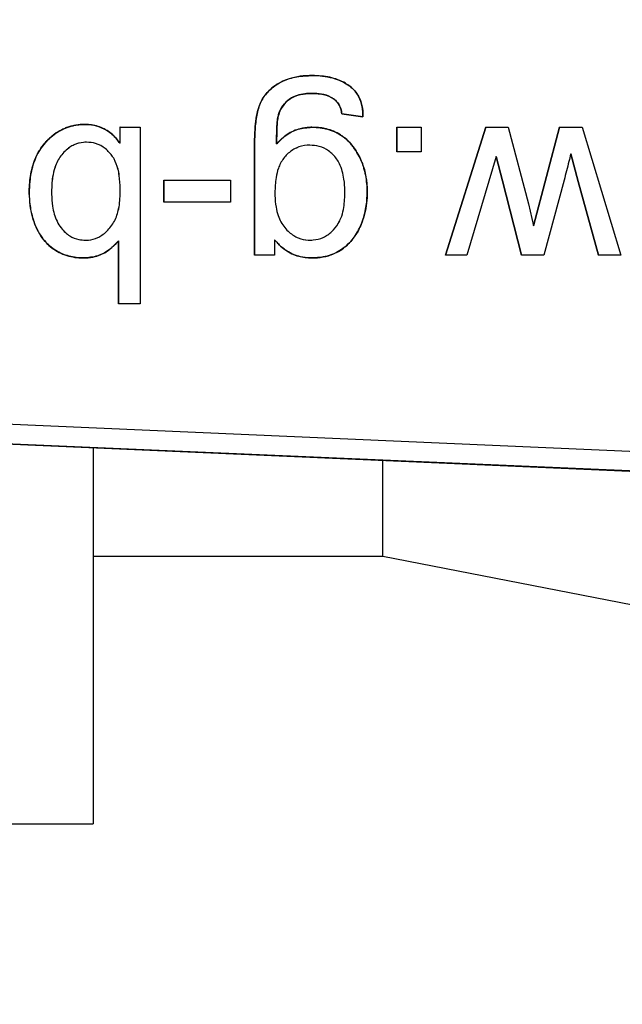
# Model space of a CAD drawing. Units: millimetres. Extents: x 15 to 415, y 5 to 292.
# Drawn here: x 225 to 226, y 229 to 231 of the extents above; entities that cross this region are included whole.
import ezdxf

# ---------------------------------------------------------------- set-up
doc = ezdxf.new("R2010")
doc.units = ezdxf.units.MM
doc.styles.add('SLDTEXTSTYLE0', font='TXT', dxfattribs={"width": 0.75})
doc.dimstyles.new('SLDDIMSTYLE0', dxfattribs={"dimtxt": 3.5, "dimasz": 3.302, "dimexe": 0, "dimexo": 0.0625, "dimgap": 0.875, "dimtad": 1, "dimlfac": 12, "dimrnd": 1e-09, "dimzin": 12, "dimdsep": 46, "dimtxsty": 'SLDTEXTSTYLE0', "dimsah": 1, "dimcen": 0.09, "dimadec": 0, "dimazin": 3, "dimtfac": 1, "dimtofl": 0, "dimtmove": 0, "dimatfit": 3, "dimfxl": 0, "dimfrac": 2, "dimtolj": 1, "dimtzin": 12, "dimarcsym": 0})

# ---------------------------------------------------------------- blocks, each defined once
blk = doc.blocks.new('_D_9')
at = {"color": 7, "linetype": 'Continuous', "lineweight": 18}
for p, q in [((214.7181, 249.5513), (214.7181, 177.7586)), ((291.9272, 249.5513), (291.9272, 177.7586)), ((214.7181, 178.7586), (291.9272, 178.7586))]:
    blk.add_line(p, q, dxfattribs=at)
for points in [[(214.7181, 178.7586), (218.0201, 178.2506), (218.0201, 179.2666)], [(291.9272, 178.7586), (288.6252, 179.2666), (288.6252, 178.2506)]]:
    blk.add_solid(points, dxfattribs=at)
at = {"color": 7, "linetype": 'Continuous', "lineweight": 18, "insert": (252.7156, 183.2703), "char_height": 3.5, "attachment_point": 1, "rotation": 360, "style": 'SLDTEXTSTYLE0'}
blk.add_mtext('926,51', dxfattribs=at)

msp = doc.modelspace()

# ---------------------------------------------------------------- linework, layer by layer
at = {"color": 7, "linetype": 'Continuous', "lineweight": 25}
for p, q in [((225.30227, 230.50327), (225.30224, 230.50327)), ((225.30227, 230.46526), (225.30224, 230.46526)), ((225.34912, 230.4524), (225.34909, 230.4524)), ((225.3648, 230.4221), (225.40964, 230.41553)), ((225.36483, 230.4221), (225.3648, 230.4221)), ((225.40967, 230.41553), (225.36483, 230.4221)), ((224.81809, 230.39923), (224.81806, 230.39923)), ((225.40967, 230.41553), (225.40964, 230.41553)), ((224.89347, 230.39323), (224.89347, 230.35922)), ((224.8935, 230.39323), (224.89347, 230.39323)), ((224.8935, 230.35922), (224.8935, 230.39323)), ((224.8935, 230.39323), (224.93606, 230.39323)), ((224.93606, 230.39323), (224.93606, 230.01823)), ((225.30141, 230.39323), (225.30138, 230.39323)), ((225.48134, 230.39323), (225.48134, 230.34093)), ((225.48137, 230.39323), (225.48134, 230.39323)), ((225.48137, 230.34093), (225.48137, 230.39323)), ((225.48137, 230.39323), (225.53364, 230.39323)), ((225.53364, 230.39323), (225.53364, 230.34093)), ((225.67073, 230.39323), (225.58532, 230.12141)), ((225.58535, 230.12141), (225.67076, 230.39323)), ((225.67076, 230.39323), (225.67073, 230.39323)), ((225.67076, 230.39323), (225.71817, 230.39323)), ((225.71817, 230.39323), (225.76131, 230.2306)), ((225.82726, 230.39323), (225.77186, 230.18407)), ((225.77188, 230.18401), (225.82729, 230.39323)), ((225.82729, 230.39323), (225.82726, 230.39323)), ((225.82729, 230.39323), (225.87528, 230.39323)), ((225.87528, 230.39323), (225.95783, 230.12141)), ((224.82209, 230.3615), (224.82206, 230.3615)), ((224.8935, 230.35922), (224.89347, 230.35922)), ((225.17941, 230.35607), (225.17941, 230.12141)), ((225.17944, 230.35607), (225.17941, 230.35607)), ((225.17944, 230.12141), (225.17944, 230.35607)), ((225.29713, 230.35522), (225.2971, 230.35522)), ((225.48137, 230.34093), (225.48134, 230.34093)), ((225.53364, 230.34093), (225.48137, 230.34093)), ((225.85129, 230.33664), (225.85126, 230.33664)), ((225.85127, 230.33658), (225.86697, 230.27833)), ((225.867, 230.27833), (225.85129, 230.33664)), ((224.88094, 230.32606), (224.88091, 230.32606)), ((225.69247, 230.33092), (225.67704, 230.27862)), ((225.69245, 230.33087), (225.70586, 230.27919)), ((225.70589, 230.27919), (225.69247, 230.33092)), ((224.9866, 230.28062), (224.9866, 230.23431)), ((224.9866, 230.28062), (224.98663, 230.28062)), ((224.98663, 230.28062), (225.12831, 230.28062)), ((224.98663, 230.23431), (224.98663, 230.28062)), ((225.12831, 230.28062), (225.12831, 230.23431)), ((225.67704, 230.27862), (225.63019, 230.12141)), ((225.70586, 230.27919), (225.74642, 230.12141)), ((225.70589, 230.27919), (225.70586, 230.27919)), ((225.74645, 230.12141), (225.70589, 230.27919)), ((225.837, 230.28062), (225.79387, 230.12141)), ((225.86697, 230.27833), (225.91038, 230.12141)), ((225.867, 230.27833), (225.86697, 230.27833)), ((225.91041, 230.12141), (225.867, 230.27833)), ((224.70066, 230.25318), (224.70069, 230.25318)), ((224.89405, 230.25518), (224.89408, 230.25518)), ((225.37136, 230.25261), (225.37139, 230.25261)), ((224.98663, 230.23431), (224.9866, 230.23431)), ((225.12831, 230.23431), (224.98663, 230.23431)), ((225.76131, 230.2306), (225.77188, 230.18401)), ((224.82009, 230.15314), (224.82006, 230.15314)), ((224.89005, 230.152), (224.89005, 230.01823)), ((224.89008, 230.152), (224.89005, 230.152)), ((224.89008, 230.01823), (224.89008, 230.152)), ((225.222, 230.15428), (225.222, 230.12141)), ((225.2977, 230.15343), (225.29767, 230.15343)), ((225.17944, 230.12141), (225.17941, 230.12141)), ((225.222, 230.12141), (225.17944, 230.12141)), ((225.58535, 230.12141), (225.58532, 230.12141)), ((225.63019, 230.12141), (225.58535, 230.12141)), ((225.74645, 230.12141), (225.74642, 230.12141)), ((225.79387, 230.12141), (225.74645, 230.12141)), ((225.91041, 230.12141), (225.91038, 230.12141)), ((225.95783, 230.12141), (225.91041, 230.12141)), ((224.89008, 230.01823), (224.89005, 230.01823)), ((224.93606, 230.01823), (224.89008, 230.01823)), ((227.0904, 229.65569), (223.29069, 229.82169)), ((223.27882, 229.78), (227.07695, 229.61406)), ((227.08713, 229.61406), (223.28742, 229.78006)), ((224.83619, 229.71196), (224.83619, 228.91275)), ((225.45185, 229.48129), (225.45185, 229.68506)), ((224.83619, 229.48129), (225.45185, 229.48129)), ((225.45185, 229.48129), (226.09089, 229.35707)), ((224.62016, 228.91275), (224.83619, 228.91275))]:
    msp.add_line(p, q, dxfattribs=at)
for points, knots in [([(225.30224, 230.50327), (225.3001, 230.50325), (225.2894, 230.50316), (225.27442, 230.50172), (225.25563, 230.49756), (225.23403, 230.48986), (225.20999, 230.47371), (225.19394, 230.45161), (225.18712, 230.4334), (225.18266, 230.41371), (225.1805, 230.39314), (225.17953, 230.37202), (225.17945, 230.36139), (225.17941, 230.35607)], [0, 0, 0, 0, 0.02886038, 0.14456439, 0.20234651, 0.28836908, 0.45322687, 0.58460715, 0.64970606, 0.71462325, 0.85659171, 0.92825527, 1, 1, 1, 1]), ([(225.17944, 230.35607), (225.17945, 230.35821), (225.17947, 230.36463), (225.1798, 230.37959), (225.18104, 230.39958), (225.18414, 230.42123), (225.18982, 230.44329), (225.2028, 230.46534), (225.22132, 230.48151), (225.23894, 230.49135), (225.25382, 230.49699), (225.27487, 230.50216), (225.29122, 230.50282), (225.30227, 230.50327)], [0, 0, 0, 0, 0.0288487, 0.0865516, 0.202004, 0.2987371, 0.3814896, 0.5081041, 0.6370107, 0.7084269, 0.7798269, 0.851186, 1, 1, 1, 1]), ([(225.40964, 230.41553), (225.40965, 230.41733), (225.40971, 230.4264), (225.40771, 230.44282), (225.39904, 230.46407), (225.38568, 230.4783), (225.3709, 230.48808), (225.35671, 230.49481), (225.33325, 230.50181), (225.31476, 230.50268), (225.30224, 230.50327)], [0, 0, 0, 0, 0.0344059, 0.1727982, 0.31194, 0.4644139, 0.5358121, 0.6491138, 0.762292, 1, 1, 1, 1]), ([(225.30227, 230.50327), (225.30407, 230.50326), (225.31311, 230.50319), (225.32938, 230.50186), (225.34952, 230.4974), (225.37169, 230.48843), (225.38888, 230.4762), (225.4017, 230.45818), (225.40887, 230.43951), (225.4094, 230.42368), (225.40967, 230.41553)], [0, 0, 0, 0, 0.03440239, 0.17228199, 0.31032785, 0.42562073, 0.62759144, 0.69969485, 0.84531477, 1, 1, 1, 1]), ([(225.2294, 230.41667), (225.23018, 230.41926), (225.2331, 230.42891), (225.24203, 230.4442), (225.26007, 230.45854), (225.28134, 230.46452), (225.29574, 230.46503), (225.30224, 230.46526)], [0, 0, 0, 0, 0.0852866, 0.318017, 0.5453638, 0.7949375, 1, 1, 1, 1]), ([(225.30227, 230.46526), (225.29957, 230.46521), (225.28595, 230.46499), (225.26539, 230.46141), (225.24542, 230.44741), (225.23461, 230.43247), (225.231, 230.42148), (225.22943, 230.41667)], [0, 0, 0, 0, 0.08524125, 0.43082749, 0.63608222, 0.84091279, 1, 1, 1, 1]), ([(225.30224, 230.46526), (225.30495, 230.46521), (225.31292, 230.46507), (225.32831, 230.46295), (225.34148, 230.4579), (225.34834, 230.45294), (225.34909, 230.4524)], [0, 0, 0, 0, 0.165273, 0.484655, 0.9440276, 1, 1, 1, 1]), ([(225.34912, 230.4524), (225.34686, 230.45392), (225.33849, 230.45957), (225.32231, 230.46444), (225.30861, 230.465), (225.30227, 230.46526)], [0, 0, 0, 0, 0.1656267, 0.613507, 1, 1, 1, 1]), ([(225.34909, 230.4524), (225.35171, 230.45005), (225.35777, 230.44463), (225.36271, 230.43366), (225.36416, 230.42563), (225.3648, 230.4221)], [0, 0, 0, 0, 0.3002551, 0.6916388, 1, 1, 1, 1]), ([(225.36483, 230.4221), (225.36422, 230.42551), (225.36271, 230.43391), (225.35766, 230.44491), (225.35147, 230.45034), (225.34912, 230.4524)], [0, 0, 0, 0, 0.2975017, 0.7334114, 1, 1, 1, 1]), ([(224.81806, 230.39923), (224.81655, 230.39922), (224.80897, 230.39913), (224.79836, 230.39785), (224.78659, 230.3949), (224.77799, 230.39189), (224.76696, 230.3869), (224.75664, 230.38049), (224.74721, 230.37295), (224.73836, 230.36476), (224.7303, 230.35571), (224.72171, 230.3433), (224.71599, 230.33262), (224.71028, 230.31865), (224.70592, 230.30418), (224.70316, 230.28934), (224.70111, 230.27234), (224.70085, 230.26125), (224.70066, 230.25318)], [0, 0, 0, 0, 0.0216364, 0.1084336, 0.1517344, 0.195036, 0.238342, 0.3246812, 0.3677209, 0.4107717, 0.4970057, 0.5400504, 0.6263187, 0.6693535, 0.7555418, 0.8416821, 0.8847082, 1, 1, 1, 1]), ([(224.70069, 230.25318), (224.7007, 230.25469), (224.70074, 230.26227), (224.70144, 230.2759), (224.70381, 230.29395), (224.70725, 230.30874), (224.71196, 230.32316), (224.71683, 230.33432), (224.72437, 230.34749), (224.73162, 230.3573), (224.73994, 230.36614), (224.74878, 230.37445), (224.75852, 230.38178), (224.76906, 230.3878), (224.77973, 230.39273), (224.79081, 230.39618), (224.80449, 230.39873), (224.81271, 230.39904), (224.81809, 230.39923)], [0, 0, 0, 0, 0.021629, 0.1082022, 0.1947998, 0.2814342, 0.3247106, 0.4114186, 0.4547086, 0.5414904, 0.5847776, 0.6280642, 0.7148311, 0.7581289, 0.8014281, 0.8826161, 0.9231063, 1, 1, 1, 1]), ([(224.89347, 230.35922), (224.89253, 230.36056), (224.88779, 230.36728), (224.8759, 230.38045), (224.85413, 230.39421), (224.83281, 230.39891), (224.8208, 230.39917), (224.81806, 230.39923)], [0, 0, 0, 0, 0.055329, 0.2776218, 0.5943209, 0.9077943, 1, 1, 1, 1]), ([(224.81809, 230.39923), (224.81973, 230.39921), (224.82796, 230.3991), (224.84544, 230.39667), (224.86887, 230.38636), (224.88475, 230.3714), (224.89182, 230.36156), (224.8935, 230.35922)], [0, 0, 0, 0, 0.0553363, 0.2776765, 0.5911955, 0.902716, 1, 1, 1, 1]), ([(225.22626, 230.35779), (225.22624, 230.36156), (225.2262, 230.37326), (225.22655, 230.38893), (225.22738, 230.40485), (225.22872, 230.41272), (225.2294, 230.41667)], [0, 0, 0, 0, 0.1913497, 0.5944404, 0.7967102, 1, 1, 1, 1]), ([(225.22943, 230.41667), (225.22879, 230.41294), (225.22683, 230.40138), (225.22636, 230.38164), (225.22631, 230.36575), (225.22628, 230.35779)], [0, 0, 0, 0, 0.19208807, 0.59539258, 1, 1, 1, 1]), ([(225.30138, 230.39323), (225.29971, 230.39321), (225.29134, 230.39309), (225.27295, 230.39046), (225.24753, 230.37964), (225.23334, 230.36507), (225.22626, 230.35779)], [0, 0, 0, 0, 0.058467, 0.2933719, 0.6471671, 1, 1, 1, 1]), ([(225.22628, 230.35779), (225.22738, 230.35905), (225.23287, 230.36538), (225.24676, 230.37798), (225.2712, 230.39095), (225.29149, 230.39248), (225.30141, 230.39323)], [0, 0, 0, 0, 0.058458, 0.2932372, 0.6542802, 1, 1, 1, 1]), ([(225.41878, 230.25575), (225.41877, 230.25722), (225.41872, 230.26456), (225.41784, 230.27777), (225.41544, 230.29228), (225.41258, 230.30368), (225.40907, 230.3149), (225.40457, 230.32579), (225.39774, 230.3388), (225.39133, 230.34869), (225.38241, 230.36008), (225.37429, 230.36817), (225.36533, 230.37504), (225.35601, 230.38094), (225.34363, 230.38669), (225.33062, 230.3903), (225.31653, 230.39273), (225.30761, 230.39303), (225.30138, 230.39323)], [0, 0, 0, 0, 0.0216754, 0.1084693, 0.1952889, 0.2386561, 0.2820235, 0.3688809, 0.4122535, 0.4991196, 0.5424952, 0.625962, 0.667591, 0.7092286, 0.7888027, 0.8683268, 0.908001, 1, 1, 1, 1]), ([(225.30141, 230.39323), (225.30288, 230.39322), (225.31022, 230.39315), (225.3205, 230.3922), (225.33474, 230.38934), (225.34573, 230.38574), (225.3582, 230.37974), (225.36724, 230.37385), (225.37729, 230.36536), (225.38627, 230.3557), (225.39386, 230.34495), (225.40061, 230.33369), (225.40525, 230.32424), (225.41007, 230.31203), (225.41393, 230.29946), (225.41647, 230.28657), (225.41838, 230.272), (225.41863, 230.26256), (225.41881, 230.25575)], [0, 0, 0, 0, 0.0216782, 0.1085619, 0.1519423, 0.2364145, 0.2785525, 0.356299, 0.3950701, 0.4727844, 0.5504002, 0.5891538, 0.6667513, 0.7055045, 0.7830938, 0.8606688, 0.8994163, 1, 1, 1, 1]), ([(224.82206, 230.3615), (224.81996, 230.36145), (224.81103, 230.3612), (224.79884, 230.35781), (224.78606, 230.35053), (224.77304, 230.33981), (224.76199, 230.32516), (224.75406, 230.30586), (224.74899, 230.28448), (224.74841, 230.26717), (224.74808, 230.25718)], [0, 0, 0, 0, 0.04415471, 0.18805506, 0.25921544, 0.35269271, 0.54129973, 0.6367678, 0.79030099, 1, 1, 1, 1]), ([(224.82209, 230.3615), (224.81999, 230.36145), (224.81106, 230.3612), (224.79887, 230.35781), (224.78609, 230.35053), (224.77307, 230.33981), (224.76202, 230.32516), (224.75409, 230.30586), (224.74902, 230.28448), (224.74844, 230.26717), (224.74811, 230.25718)], [0, 0, 0, 0, 0.0441595, 0.1880592, 0.2592193, 0.3526961, 0.5413022, 0.6367698, 0.7903023, 1, 1, 1, 1]), ([(224.88091, 230.32606), (224.87989, 230.32767), (224.87475, 230.33576), (224.86306, 230.34886), (224.84315, 230.35993), (224.82871, 230.36101), (224.82206, 230.3615)], [0, 0, 0, 0, 0.0794789, 0.4002925, 0.7237555, 1, 1, 1, 1]), ([(224.88094, 230.32606), (224.87991, 230.32767), (224.87477, 230.33576), (224.86309, 230.34886), (224.84318, 230.35993), (224.82874, 230.36101), (224.82209, 230.3615)], [0, 0, 0, 0, 0.0794988, 0.4002936, 0.7237612, 1, 1, 1, 1]), ([(225.2971, 230.35522), (225.29508, 230.35517), (225.28519, 230.35495), (225.27143, 230.35149), (225.25777, 230.34366), (225.24563, 230.33365), (225.23591, 230.32081), (225.2287, 230.30352), (225.22349, 230.28243), (225.2229, 230.26482), (225.22254, 230.25404)], [0, 0, 0, 0, 0.0427429, 0.2100602, 0.2928259, 0.375528, 0.5425651, 0.6272404, 0.7719321, 1, 1, 1, 1]), ([(225.29713, 230.35522), (225.29511, 230.35517), (225.28522, 230.35495), (225.27146, 230.35149), (225.2578, 230.34366), (225.24566, 230.33365), (225.23594, 230.32081), (225.22872, 230.30352), (225.22352, 230.28243), (225.22293, 230.26482), (225.22257, 230.25404)], [0, 0, 0, 0, 0.0427601, 0.2100542, 0.2928233, 0.3755383, 0.5425741, 0.6272466, 0.771934, 1, 1, 1, 1]), ([(225.37136, 230.25261), (225.37135, 230.25462), (225.37128, 230.26471), (225.36968, 230.28619), (225.36381, 230.30945), (225.35395, 230.32635), (225.34601, 230.33544), (225.33433, 230.34542), (225.31779, 230.35374), (225.30375, 230.35474), (225.2971, 230.35522)], [0, 0, 0, 0, 0.042388, 0.2122052, 0.4531046, 0.5376199, 0.6217091, 0.7057443, 0.8605111, 1, 1, 1, 1]), ([(225.37139, 230.25261), (225.37138, 230.25462), (225.37131, 230.26471), (225.36971, 230.28619), (225.36383, 230.30945), (225.35398, 230.32635), (225.34603, 230.33544), (225.33436, 230.34542), (225.31782, 230.35374), (225.30378, 230.35474), (225.29713, 230.35522)], [0, 0, 0, 0, 0.0423884, 0.2122086, 0.4531103, 0.5376174, 0.6217189, 0.7057416, 0.8605097, 1, 1, 1, 1]), ([(225.85129, 230.33664), (225.84992, 230.33132), (225.84683, 230.31932), (225.84209, 230.30064), (225.8387, 230.28729), (225.837, 230.28062)], [0, 0, 0, 0, 0.2851343, 0.6425622, 1, 1, 1, 1]), ([(224.89405, 230.25518), (224.89403, 230.25754), (224.89396, 230.26936), (224.89279, 230.28588), (224.88919, 230.30758), (224.88407, 230.31899), (224.88091, 230.32606)], [0, 0, 0, 0, 0.0973651, 0.4873672, 0.6822967, 1, 1, 1, 1]), ([(224.89408, 230.25518), (224.89406, 230.25754), (224.89399, 230.26936), (224.89282, 230.28588), (224.88922, 230.30758), (224.8841, 230.31899), (224.88094, 230.32606)], [0, 0, 0, 0, 0.0973651, 0.4873672, 0.6822967, 1, 1, 1, 1]), ([(224.70066, 230.25318), (224.70069, 230.25064), (224.70083, 230.23789), (224.70338, 230.21595), (224.71093, 230.18978), (224.72341, 230.16306), (224.74015, 230.14232), (224.76034, 230.12898), (224.78153, 230.11943), (224.80068, 230.11561), (224.81405, 230.11543), (224.81578, 230.11541)], [0, 0, 0, 0, 0.0378984, 0.1899459, 0.3274742, 0.4418745, 0.6285201, 0.7146136, 0.8006392, 0.9742056, 1, 1, 1, 1]), ([(224.81581, 230.11541), (224.81327, 230.11546), (224.80047, 230.1157), (224.77756, 230.12038), (224.75356, 230.13239), (224.73681, 230.14689), (224.72475, 230.16228), (224.71465, 230.181), (224.70351, 230.21151), (224.70184, 230.23621), (224.70069, 230.25318)], [0, 0, 0, 0, 0.0378999, 0.1908124, 0.3438387, 0.4325363, 0.5190098, 0.6337765, 0.7483836, 1, 1, 1, 1]), ([(224.74808, 230.25718), (224.7481, 230.25508), (224.74817, 230.24458), (224.74943, 230.22826), (224.75444, 230.2037), (224.76352, 230.18372), (224.7769, 230.16972), (224.78902, 230.16045), (224.80356, 230.15413), (224.81525, 230.15343), (224.82006, 230.15314)], [0, 0, 0, 0, 0.0444435, 0.222491, 0.3452291, 0.575348, 0.6734774, 0.7528245, 0.8982544, 1, 1, 1, 1]), ([(224.74811, 230.25718), (224.74812, 230.25508), (224.7482, 230.24458), (224.74946, 230.22826), (224.75447, 230.2037), (224.76355, 230.18372), (224.77693, 230.16972), (224.78905, 230.16044), (224.80359, 230.15413), (224.81528, 230.15343), (224.82009, 230.15314)], [0, 0, 0, 0, 0.0444437, 0.2224952, 0.3452351, 0.5753572, 0.6734879, 0.7528222, 0.8982704, 1, 1, 1, 1]), ([(224.82006, 230.15314), (224.82216, 230.1532), (224.8311, 230.15345), (224.84328, 230.15684), (224.85607, 230.16411), (224.86908, 230.17484), (224.8802, 230.18951), (224.88722, 230.20637), (224.89286, 230.22676), (224.89355, 230.24329), (224.89405, 230.25518)], [0, 0, 0, 0, 0.0448568, 0.1910328, 0.2633358, 0.3583032, 0.5498313, 0.6485272, 0.7471308, 1, 1, 1, 1]), ([(224.82009, 230.15314), (224.82219, 230.1532), (224.83113, 230.15345), (224.84331, 230.15683), (224.8561, 230.16411), (224.86911, 230.17484), (224.88022, 230.18952), (224.88725, 230.20637), (224.89289, 230.22676), (224.89358, 230.24329), (224.89408, 230.25518)], [0, 0, 0, 0, 0.0448564, 0.1910481, 0.263335, 0.3583016, 0.5498279, 0.6485317, 0.7471331, 1, 1, 1, 1]), ([(225.22254, 230.25404), (225.22256, 230.25199), (225.22265, 230.24177), (225.22412, 230.22536), (225.22979, 230.20188), (225.23953, 230.18336), (225.25238, 230.17033), (225.2621, 230.16305), (225.27533, 230.15632), (225.28758, 230.1536), (225.29622, 230.15345), (225.29767, 230.15343)], [0, 0, 0, 0, 0.04355, 0.218126, 0.3497498, 0.5576109, 0.6534018, 0.7384661, 0.8156198, 0.9689662, 1, 1, 1, 1]), ([(225.22257, 230.25404), (225.22259, 230.25199), (225.22267, 230.24177), (225.22416, 230.22536), (225.22981, 230.20188), (225.23956, 230.18336), (225.25241, 230.17033), (225.26213, 230.16305), (225.27536, 230.15632), (225.28761, 230.1536), (225.29624, 230.15345), (225.2977, 230.15343)], [0, 0, 0, 0, 0.0435498, 0.218126, 0.3497448, 0.5576132, 0.6534036, 0.7384675, 0.8156208, 0.9689663, 1, 1, 1, 1]), ([(225.29767, 230.15343), (225.29972, 230.15348), (225.30915, 230.15371), (225.32215, 230.15711), (225.33495, 230.16441), (225.34636, 230.17365), (225.35619, 230.18564), (225.36395, 230.20185), (225.37018, 230.22319), (225.3709, 230.24106), (225.37136, 230.25261)], [0, 0, 0, 0, 0.0445628, 0.2045222, 0.2836531, 0.3627247, 0.5219316, 0.6141079, 0.7508311, 1, 1, 1, 1]), ([(225.2977, 230.15343), (225.29975, 230.15348), (225.30918, 230.15371), (225.32218, 230.15711), (225.33498, 230.16441), (225.34639, 230.17366), (225.35622, 230.18564), (225.36398, 230.20185), (225.37021, 230.22319), (225.37093, 230.24106), (225.37139, 230.25261)], [0, 0, 0, 0, 0.0445629, 0.20452277, 0.2836539, 0.36271167, 0.52193028, 0.61410682, 0.75083038, 1, 1, 1, 1]), ([(225.3011, 230.11541), (225.30307, 230.11544), (225.31298, 230.11556), (225.32685, 230.11744), (225.34368, 230.12248), (225.35761, 230.1289), (225.37168, 230.1385), (225.38401, 230.15024), (225.39432, 230.16378), (225.40257, 230.17863), (225.40898, 230.19434), (225.4138, 230.21058), (225.41786, 230.23104), (225.41843, 230.24622), (225.41878, 230.25575)], [0, 0, 0, 0, 0.0288371, 0.1446397, 0.2023669, 0.2848063, 0.3672413, 0.4496728, 0.5320664, 0.614411, 0.696696, 0.7789562, 0.8612041, 1, 1, 1, 1]), ([(225.41881, 230.25575), (225.4188, 230.25377), (225.41871, 230.24388), (225.41713, 230.22607), (225.41288, 230.20666), (225.40662, 230.18786), (225.40004, 230.17335), (225.3915, 230.15998), (225.38294, 230.1492), (225.37166, 230.13844), (225.35735, 230.12872), (225.34176, 230.12166), (225.32297, 230.11645), (225.30922, 230.11579), (225.30113, 230.11541)], [0, 0, 0, 0, 0.0288276, 0.1443312, 0.2598826, 0.3175628, 0.4332065, 0.4909172, 0.5486489, 0.6335321, 0.7172561, 0.7997433, 0.8822093, 1, 1, 1, 1]), ([(224.81578, 230.11541), (224.81745, 230.11543), (224.82585, 230.11555), (224.84383, 230.11823), (224.86911, 230.12931), (224.88289, 230.14424), (224.89005, 230.152)], [0, 0, 0, 0, 0.0586646, 0.294389, 0.6335933, 1, 1, 1, 1]), ([(224.89008, 230.152), (224.88902, 230.1507), (224.8837, 230.1442), (224.87043, 230.13147), (224.84635, 230.11788), (224.82608, 230.11624), (224.81581, 230.11541)], [0, 0, 0, 0, 0.058658, 0.2942292, 0.6422179, 1, 1, 1, 1]), ([(225.22197, 230.15428), (225.22299, 230.15304), (225.22604, 230.14931), (225.23326, 230.14162), (225.24812, 230.12909), (225.27173, 230.11745), (225.29168, 230.11607), (225.3011, 230.11541)], [0, 0, 0, 0, 0.0528058, 0.1584938, 0.3463668, 0.6913672, 1, 1, 1, 1]), ([(225.30113, 230.11541), (225.29952, 230.11543), (225.29147, 230.11554), (225.27307, 230.11793), (225.2524, 230.12664), (225.23442, 230.14011), (225.22651, 230.14914), (225.222, 230.15428)], [0, 0, 0, 0, 0.052781, 0.2647683, 0.6065748, 0.775662, 1, 1, 1, 1])]:
    msp.add_open_spline(points, degree=3, knots=knots, dxfattribs=at)

# ---------------------------------------------------------------- dimensions: what is measured, and where the dimension line sits
at = {"color": 7, "linetype": 'Continuous', "lineweight": 18}
dim = msp.add_linear_dim(base=(291.92716, 178.75858), p1=(214.71809, 250.55133), p2=(291.92716, 250.55133), angle=360, dimstyle='SLDDIMSTYLE0', dxfattribs=at)
dim.commit()
dim.dimension.update_dxf_attribs({"geometry": '_D_9', "text_midpoint": (259.82743, 178.75858), "dimtype": 160})

doc.saveas('drawing.dxf')
